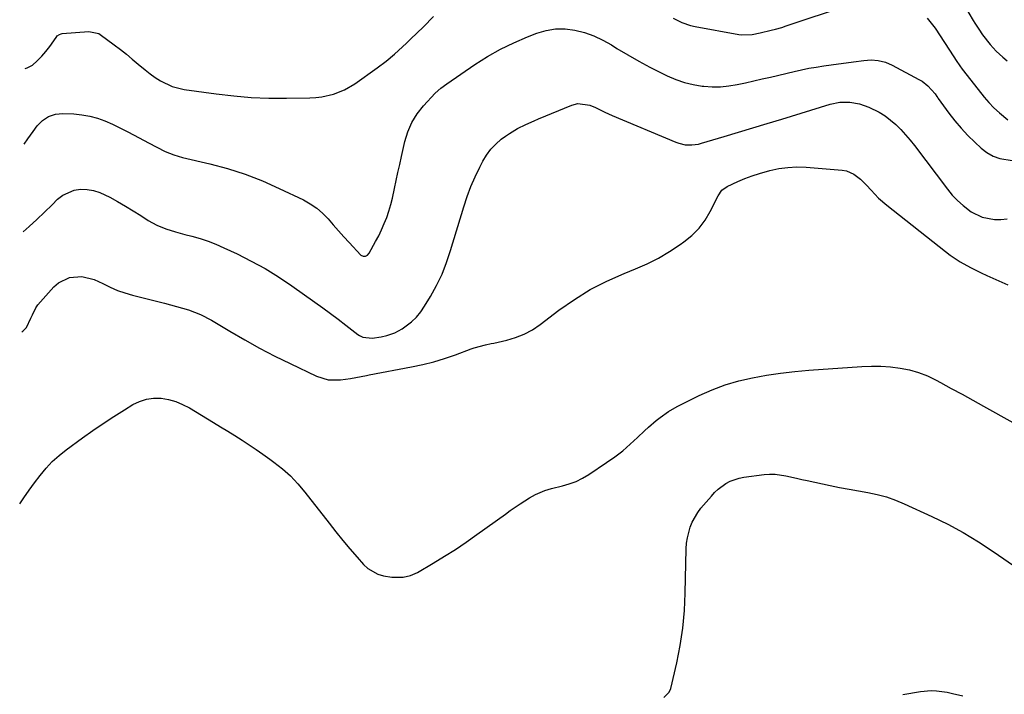
# Model space of a CAD drawing. Units: inches. Extents: x 1905912 to 1911224, y 459020 to 464331.
# Drawn here: x 1905965 to 1906356, y 463174 to 463441 of the extents above; entities that cross this region are included whole.
import ezdxf

# ---------------------------------------------------------------- set-up
doc = ezdxf.new("R2010")
doc.units = ezdxf.units.IN
doc.header["$MEASUREMENT"] = 0
doc.layers.add('7', color=7, linetype='Continuous')
doc.layers.add('8', color=7, linetype='Continuous')

msp = doc.modelspace()

# ---------------------------------------------------------------- linework, layer by layer
at = {"layer": '7', "color": 18}
for points in [[(1906224.6, 463441.84, 1902), (1906227.95, 463440.16, 1902), (1906231.49, 463438.98, 1902), (1906233.32, 463438.56, 1902), (1906250.63, 463435.31, 1902), (1906251.69, 463435.17, 1902), (1906255.95, 463435.39, 1902), (1906259.11, 463436.02, 1902), (1906263.46, 463437.06, 1902), (1906265.17, 463437.49, 1902), (1906267.7, 463438.19, 1902), (1906269.38, 463438.73, 1902), (1906293.69, 463446.9, 1902)], [(1905967.48, 463421.9, 1902), (1905968.21, 463422.09, 1902), (1905970.37, 463423.25, 1902), (1905972.28, 463424.92, 1902), (1905974.08, 463426.7, 1902), (1905975.72, 463428.62, 1902), (1905977.25, 463430.64, 1902), (1905979.73, 463434.23, 1902), (1905980.2, 463434.79, 1902), (1905981.09, 463435.42, 1902), (1905981.78, 463435.65, 1902), (1905982.14, 463435.71, 1902), (1905992.78, 463436.6, 1902), (1905996.74, 463435.74, 1902), (1905997.23, 463435.42, 1902), (1906002.82, 463431.25, 1902), (1906005.24, 463429.4, 1902), (1906007.63, 463427.5, 1902), (1906009.98, 463425.55, 1902), (1906012.29, 463423.57, 1902), (1906015.01, 463421.27, 1902), (1906017.01, 463419.72, 1902), (1906019.09, 463418.28, 1902), (1906021.22, 463416.91, 1902), (1906025.74, 463414.77, 1902), (1906030.59, 463413.57, 1902), (1906043.25, 463411.77, 1902), (1906050.21, 463410.96, 1902), (1906057.19, 463410.36, 1902), (1906064.18, 463410.1, 1902), (1906071.19, 463410.06, 1902), (1906080.44, 463410.24, 1902), (1906082.82, 463410.38, 1902), (1906085.18, 463410.65, 1902), (1906089.81, 463411.7, 1902), (1906094.22, 463413.43, 1902), (1906098.3, 463415.84, 1902), (1906107.15, 463422.11, 1902), (1906110.64, 463424.72, 1902), (1906113.99, 463427.53, 1902), (1906117.23, 463430.46, 1902), (1906118.82, 463431.96, 1902), (1906120.4, 463433.47, 1902), (1906125.49, 463438.42, 1902), (1906129.43, 463442.56, 1902)], [(1906325.32, 463441.9, 1902), (1906327.51, 463439.25, 1902), (1906328.5, 463437.84, 1902), (1906335.92, 463426.52, 1902), (1906336.85, 463425.1, 1902), (1906338.25, 463422.97, 1902), (1906339.23, 463421.59, 1902), (1906339.75, 463420.92, 1902), (1906347.91, 463410.54, 1902), (1906349.81, 463408.31, 1902), (1906351.82, 463406.19, 1902), (1906353.99, 463404.23, 1902), (1906357.4, 463401.53, 1902)], [(1905967.1, 463391.82, 1904), (1905968.54, 463393.93, 1904), (1905970.59, 463396.82, 1904), (1905972.27, 463399.14, 1904), (1905974.38, 463401.26, 1904), (1905976.74, 463402.86, 1904), (1905979.46, 463403.7, 1904), (1905982.43, 463404.03, 1904), (1905986.76, 463403.84, 1904), (1905989.94, 463403.52, 1904), (1905993.07, 463402.98, 1904), (1905996.12, 463402.12, 1904), (1905999.13, 463401.03, 1904), (1906002.07, 463399.72, 1904), (1906004.99, 463398.36, 1904), (1906007.87, 463396.92, 1904), (1906010.71, 463395.41, 1904), (1906016.39, 463392.3, 1904), (1906019.66, 463390.58, 1904), (1906022.98, 463388.97, 1904), (1906026.4, 463387.59, 1904), (1906029.93, 463386.57, 1904), (1906040.67, 463384.03, 1904), (1906047.76, 463382.12, 1904), (1906054.74, 463379.9, 1904), (1906061.57, 463377.24, 1904), (1906068.29, 463374.28, 1904), (1906077.86, 463369.69, 1904), (1906080.58, 463368.16, 1904), (1906083.14, 463366.44, 1904), (1906085.47, 463364.41, 1904), (1906087.64, 463362.17, 1904), (1906089.71, 463359.79, 1904), (1906091.8, 463357.43, 1904), (1906093.92, 463355.1, 1904), (1906096.06, 463352.79, 1904), (1906100.7, 463347.83, 1904), (1906101.51, 463347.34, 1904), (1906102.45, 463347.35, 1904), (1906103.34, 463347.8, 1904), (1906103.99, 463348.57, 1904), (1906106.52, 463353.17, 1904), (1906107.75, 463355.52, 1904), (1906108.9, 463357.9, 1904), (1906109.95, 463360.33, 1904), (1906110.92, 463362.8, 1904), (1906111.78, 463365.3, 1904), (1906112.56, 463367.83, 1904), (1906113.22, 463370.4, 1904), (1906114.04, 463374.2, 1904), (1906114.7, 463377.4, 1904), (1906115.37, 463380.61, 1904), (1906116.06, 463383.81, 1904), (1906116.77, 463387, 1904), (1906118.09, 463392.84, 1904), (1906119.3, 463396.73, 1904), (1906120.88, 463400.43, 1904), (1906123.03, 463403.83, 1904), (1906125.55, 463407.04, 1904), (1906130.17, 463412.05, 1904), (1906132.34, 463414.05, 1904), (1906134.73, 463415.8, 1904), (1906145.9, 463423.4, 1904), (1906150.91, 463426.56, 1904), (1906156.04, 463429.49, 1904), (1906161.35, 463432.07, 1904), (1906166.78, 463434.41, 1904), (1906170.46, 463435.86, 1904), (1906174.18, 463436.95, 1904), (1906177.94, 463437.6, 1904), (1906181.75, 463437.58, 1904), (1906185.6, 463437.12, 1904), (1906189.4, 463436.1, 1904), (1906193.09, 463434.82, 1904), (1906196.63, 463433.16, 1904), (1906200.06, 463431.24, 1904), (1906202.24, 463429.86, 1904), (1906206.53, 463427.24, 1904), (1906210.88, 463424.73, 1904), (1906215.3, 463422.36, 1904), (1906219.79, 463420.09, 1904), (1906222.23, 463418.9, 1904), (1906225.59, 463417.48, 1904), (1906229.01, 463416.29, 1904), (1906232.53, 463415.46, 1904), (1906236.13, 463414.86, 1904), (1906236.71, 463414.8, 1904), (1906240.05, 463414.58, 1904), (1906243.39, 463414.59, 1904), (1906246.71, 463414.92, 1904), (1906250.01, 463415.48, 1904), (1906253.31, 463416.22, 1904), (1906256.6, 463416.96, 1904), (1906259.9, 463417.72, 1904), (1906263.18, 463418.49, 1904), (1906272.57, 463420.71, 1904), (1906275.48, 463421.35, 1904), (1906278.41, 463421.94, 1904), (1906281.35, 463422.44, 1904), (1906284.3, 463422.88, 1904), (1906287.26, 463423.28, 1904), (1906290.22, 463423.69, 1904), (1906293.18, 463424.1, 1904), (1906296.13, 463424.52, 1904), (1906300.2, 463425.09, 1904), (1906303.08, 463425.28, 1904), (1906305.96, 463425.04, 1904), (1906308.75, 463424.35, 1904), (1906311.4, 463423.22, 1904), (1906322.05, 463417.56, 1904), (1906323.33, 463416.78, 1904), (1906325.66, 463414.92, 1904), (1906328.45, 463411.77, 1904), (1906329.19, 463410.73, 1904), (1906329.55, 463410.21, 1904), (1906329.73, 463409.95, 1904), (1906333.96, 463404.19, 1904), (1906336.34, 463401.13, 1904), (1906338.83, 463398.16, 1904), (1906341.48, 463395.33, 1904), (1906344.23, 463392.59, 1904), (1906346.72, 463390.26, 1904), (1906349.01, 463388.5, 1904), (1906351.46, 463387.08, 1904), (1906354.14, 463386.17, 1904), (1906359, 463385.41, 1904)], [(1905966.66, 463357.05, 1906), (1905969.01, 463359.1, 1906), (1905972.14, 463361.93, 1906), (1905975.18, 463364.84, 1906), (1905978.17, 463367.81, 1906), (1905980.33, 463370.02, 1906), (1905982.34, 463371.63, 1906), (1905986.88, 463373.61, 1906), (1905989.43, 463373.98, 1906), (1905992.05, 463373.84, 1906), (1905994.62, 463373.44, 1906), (1905997.09, 463372.65, 1906), (1906001.05, 463370.76, 1906), (1906004.16, 463369.05, 1906), (1906007.25, 463367.28, 1906), (1906010.28, 463365.43, 1906), (1906013.29, 463363.53, 1906), (1906016.31, 463361.57, 1906), (1906019.7, 463359.67, 1906), (1906023.32, 463358.22, 1906), (1906027.06, 463357.05, 1906), (1906030.84, 463356.01, 1906), (1906033.59, 463355.3, 1906), (1906036.83, 463354.37, 1906), (1906040.03, 463353.32, 1906), (1906043.16, 463352.09, 1906), (1906046.25, 463350.75, 1906), (1906051.55, 463348.26, 1906), (1906057.17, 463345.44, 1906), (1906062.68, 463342.43, 1906), (1906068.02, 463339.13, 1906), (1906073.25, 463335.64, 1906), (1906082.41, 463329.17, 1906), (1906085.5, 463326.95, 1906), (1906088.58, 463324.69, 1906), (1906091.62, 463322.4, 1906), (1906094.64, 463320.07, 1906), (1906099.44, 463316.31, 1906), (1906100.07, 463315.89, 1906), (1906101.42, 463315.25, 1906), (1906105.16, 463314.85, 1906), (1906108.68, 463315.34, 1906), (1906110.96, 463315.85, 1906), (1906114.1, 463316.91, 1906), (1906116.99, 463318.53, 1906), (1906120.8, 463321.39, 1906), (1906122.73, 463323.22, 1906), (1906124.42, 463325.28, 1906), (1906125.94, 463327.49, 1906), (1906128.29, 463331.42, 1906), (1906130.68, 463335.8, 1906), (1906132.85, 463340.27, 1906), (1906134.68, 463344.9, 1906), (1906136.28, 463349.62, 1906), (1906141.48, 463367.02, 1906), (1906142.8, 463371.05, 1906), (1906144.27, 463375.01, 1906), (1906145.96, 463378.89, 1906), (1906147.79, 463382.71, 1906), (1906149, 463385.06, 1906), (1906150.5, 463387.53, 1906), (1906152.19, 463389.83, 1906), (1906154.18, 463391.88, 1906), (1906156.37, 463393.77, 1906), (1906158.09, 463395.06, 1906), (1906159.6, 463396.12, 1906), (1906162.75, 463398.02, 1906), (1906166.07, 463399.65, 1906), (1906169.45, 463401.15, 1906), (1906171.15, 463401.87, 1906), (1906184.37, 463407.36, 1906), (1906186.68, 463407.97, 1906), (1906191.45, 463407.37, 1906), (1906193.7, 463406.43, 1906), (1906197.4, 463404.57, 1906), (1906200.42, 463403.22, 1906), (1906225.6, 463392.62, 1906), (1906226.83, 463392.18, 1906), (1906229.38, 463391.63, 1906), (1906232, 463391.55, 1906), (1906234.58, 463391.89, 1906), (1906235.86, 463392.21, 1906), (1906244.77, 463394.89, 1906), (1906250.49, 463396.62, 1906), (1906256.2, 463398.34, 1906), (1906261.92, 463400.08, 1906), (1906267.64, 463401.81, 1906), (1906286.87, 463407.65, 1906), (1906290.73, 463408.44, 1906), (1906294.66, 463408.53, 1906), (1906298.55, 463407.9, 1906), (1906302.25, 463406.57, 1906), (1906306.32, 463404.52, 1906), (1906308.66, 463403.07, 1906), (1906310.85, 463401.4, 1906), (1906312.94, 463399.58, 1906), (1906314.89, 463397.6, 1906), (1906316.78, 463395.57, 1906), (1906318.58, 463393.44, 1906), (1906320.31, 463391.26, 1906), (1906333.34, 463373.99, 1906), (1906335.27, 463371.66, 1906), (1906337.33, 463369.47, 1906), (1906339.59, 463367.49, 1906), (1906342.82, 463365.04, 1906), (1906347.19, 463362.83, 1906), (1906352.01, 463361.95, 1906), (1906354.52, 463361.97, 1906), (1906357.02, 463362.14, 1906)], [(1905966.15, 463317.41, 1908), (1905966.59, 463317.63, 1908), (1905967.98, 463319.04, 1908), (1905969.77, 463322.8, 1908), (1905970.39, 463324.16, 1908), (1905971.64, 463326.85, 1908), (1905972.52, 463328.04, 1908), (1905978.89, 463335.24, 1908), (1905980.74, 463336.87, 1908), (1905985.03, 463338.93, 1908), (1905990, 463339.26, 1908), (1905994.85, 463338.14, 1908), (1905998.26, 463336.52, 1908), (1906001.12, 463335.1, 1908), (1906004.04, 463333.83, 1908), (1906007.04, 463332.78, 1908), (1906010.11, 463331.88, 1908), (1906022.7, 463328.71, 1908), (1906025.12, 463328.08, 1908), (1906029.93, 463326.74, 1908), (1906032.33, 463326.04, 1908), (1906036.98, 463324.3, 1908), (1906041.38, 463322.01, 1908), (1906048.71, 463317.58, 1908), (1906054.57, 463314.17, 1908), (1906060.48, 463310.87, 1908), (1906066.49, 463307.75, 1908), (1906072.56, 463304.74, 1908), (1906083.05, 463299.73, 1908), (1906087.71, 463298.29, 1908), (1906092.59, 463298.27, 1908), (1906096.5, 463298.84, 1908), (1906098.64, 463299.22, 1908), (1906102.92, 463300.08, 1908), (1906104, 463300.29, 1908), (1906120.8, 463303.42, 1908), (1906125.21, 463304.36, 1908), (1906129.59, 463305.46, 1908), (1906133.9, 463306.79, 1908), (1906138.16, 463308.27, 1908), (1906144.45, 463310.65, 1908), (1906145.55, 463311.04, 1908), (1906150.04, 463312.19, 1908), (1906152.31, 463312.68, 1908), (1906153.44, 463312.93, 1908), (1906158.5, 463314.06, 1908), (1906162.05, 463315.1, 1908), (1906165.48, 463316.42, 1908), (1906168.7, 463318.19, 1908), (1906171.79, 463320.24, 1908), (1906179.24, 463325.92, 1908), (1906185.35, 463330.2, 1908), (1906191.66, 463334.13, 1908), (1906198.28, 463337.52, 1908), (1906205.09, 463340.56, 1908), (1906209.59, 463342.35, 1908), (1906214.22, 463344.39, 1908), (1906218.73, 463346.63, 1908), (1906223.07, 463349.19, 1908), (1906227.29, 463351.96, 1908), (1906228.85, 463353.07, 1908), (1906231.98, 463355.64, 1908), (1906234.81, 463358.48, 1908), (1906237.19, 463361.69, 1908), (1906239.28, 463365.16, 1908), (1906242.4, 463371.32, 1908), (1906243.86, 463373.52, 1908), (1906245.93, 463375.07, 1908), (1906250.26, 463377.02, 1908), (1906253.05, 463378.2, 1908), (1906255.88, 463379.28, 1908), (1906258.76, 463380.22, 1908), (1906262.9, 463381.39, 1908), (1906266.46, 463382.14, 1908), (1906270.05, 463382.64, 1908), (1906273.67, 463382.78, 1908), (1906277.31, 463382.67, 1908), (1906291.65, 463381.5, 1908), (1906293.28, 463381.21, 1908), (1906296.28, 463379.98, 1908), (1906298.92, 463377.92, 1908), (1906301.33, 463375.54, 1908), (1906303.09, 463373.56, 1908), (1906306.07, 463370.42, 1908), (1906309.35, 463367.58, 1908), (1906332.61, 463349.24, 1908), (1906334.5, 463347.82, 1908), (1906338.44, 463345.2, 1908), (1906342.57, 463342.88, 1908), (1906346.82, 463340.76, 1908), (1906348.97, 463339.77, 1908), (1906357.3, 463336.05, 1908)], [(1906220.89, 463172.22, 1912), (1906223.03, 463174.37, 1912), (1906223.66, 463175.87, 1912), (1906225.96, 463186.04, 1912), (1906227.29, 463192.9, 1912), (1906228.35, 463199.79, 1912), (1906228.99, 463206.73, 1912), (1906229.36, 463213.7, 1912), (1906229.75, 463231.3, 1912), (1906229.9, 463233.48, 1912), (1906230.19, 463235.64, 1912), (1906231.3, 463239.85, 1912), (1906232.13, 463241.86, 1912), (1906234.28, 463245.61, 1912), (1906235.6, 463247.35, 1912), (1906239.71, 463252.2, 1912), (1906241.02, 463253.59, 1912), (1906242.41, 463254.9, 1912), (1906245.5, 463257.15, 1912), (1906247.18, 463258.04, 1912), (1906250.73, 463259.31, 1912), (1906252.6, 463259.68, 1912), (1906260.67, 463260.75, 1912), (1906262.82, 463260.92, 1912), (1906264.97, 463260.92, 1912), (1906269.22, 463260.28, 1912), (1906273.46, 463259.27, 1912), (1906275.58, 463258.8, 1912), (1906277.71, 463258.34, 1912), (1906286.87, 463256.42, 1912), (1906290.6, 463255.65, 1912), (1906294.33, 463254.92, 1912), (1906298.08, 463254.24, 1912), (1906301.82, 463253.58, 1912), (1906305.53, 463252.8, 1912), (1906309.18, 463251.83, 1912), (1906312.75, 463250.57, 1912), (1906316.25, 463249.13, 1912), (1906327.19, 463244.1, 1912), (1906333.48, 463241.01, 1912), (1906339.65, 463237.71, 1912), (1906345.64, 463234.08, 1912), (1906351.5, 463230.25, 1912), (1906361.77, 463223.14, 1912)], [(1906315.66, 463173.49, 1914), (1906322.67, 463174.69, 1914), (1906326.9, 463175.06, 1914), (1906329.02, 463174.95, 1914), (1906333.25, 463174.31, 1914), (1906335.35, 463173.88, 1914), (1906339.52, 463172.89, 1914)]]:
    msp.add_polyline3d(points, dxfattribs=at)
at = {"layer": '8', "color": 18}
for points in [[(1906340.1, 463446.71, 1900), (1906343.58, 463440.96, 1900), (1906344.3, 463439.79, 1900), (1906345.77, 463437.48, 1900), (1906347.31, 463435.22, 1900), (1906350.35, 463431.36, 1900), (1906352.74, 463428.76, 1900), (1906355.35, 463426.38, 1900), (1906357.09, 463424.92, 1900)], [(1905965.29, 463249.16, 1910), (1905966.94, 463251.52, 1910), (1905969.06, 463254.5, 1910), (1905971.22, 463257.46, 1910), (1905973.41, 463260.39, 1910), (1905975.73, 463263.2, 1910), (1905978.2, 463265.85, 1910), (1905980.89, 463268.28, 1910), (1905983.73, 463270.55, 1910), (1905990.24, 463275.32, 1910), (1905994.3, 463278.22, 1910), (1905998.41, 463281.05, 1910), (1906002.59, 463283.78, 1910), (1906006.81, 463286.43, 1910), (1906010.14, 463288.47, 1910), (1906012.8, 463289.75, 1910), (1906015.54, 463290.66, 1910), (1906018.41, 463291.01, 1910), (1906021.36, 463290.99, 1910), (1906024.31, 463290.47, 1910), (1906027.18, 463289.7, 1910), (1906029.93, 463288.57, 1910), (1906032.6, 463287.19, 1910), (1906042.17, 463281.42, 1910), (1906045.02, 463279.69, 1910), (1906047.86, 463277.94, 1910), (1906050.69, 463276.17, 1910), (1906053.5, 463274.38, 1910), (1906056.29, 463272.55, 1910), (1906059.06, 463270.7, 1910), (1906061.8, 463268.8, 1910), (1906064.52, 463266.87, 1910), (1906066.15, 463265.69, 1910), (1906069.53, 463263.01, 1910), (1906072.74, 463260.16, 1910), (1906075.7, 463257.04, 1910), (1906078.48, 463253.75, 1910), (1906088.01, 463241.43, 1910), (1906090.72, 463238, 1910), (1906093.47, 463234.6, 1910), (1906096.29, 463231.25, 1910), (1906099.15, 463227.94, 1910), (1906101.74, 463225, 1910), (1906103.46, 463223.4, 1910), (1906107.43, 463221.14, 1910), (1906109.68, 463220.48, 1910), (1906112.95, 463219.94, 1910), (1906117.44, 463219.97, 1910), (1906120.35, 463220.64, 1910), (1906123.07, 463221.88, 1910), (1906129.38, 463225.59, 1910), (1906133.81, 463228.28, 1910), (1906138.18, 463231.04, 1910), (1906142.47, 463233.93, 1910), (1906146.71, 463236.9, 1910), (1906158.01, 463245.06, 1910), (1906159.94, 463246.43, 1910), (1906163.85, 463249.1, 1910), (1906167.51, 463251.49, 1910), (1906169.89, 463252.84, 1910), (1906173.69, 463254.37, 1910), (1906176.31, 463255.16, 1910), (1906180.6, 463256.21, 1910), (1906183.35, 463257.03, 1910), (1906186.02, 463258.03, 1910), (1906188.57, 463259.31, 1910), (1906191.04, 463260.77, 1910), (1906198.16, 463265.5, 1910), (1906201.39, 463267.78, 1910), (1906204.53, 463270.17, 1910), (1906207.54, 463272.73, 1910), (1906210.46, 463275.4, 1910), (1906213.23, 463278.08, 1910), (1906214.72, 463279.47, 1910), (1906217.77, 463282.14, 1910), (1906219.35, 463283.43, 1910), (1906222.65, 463285.77, 1910), (1906226.18, 463287.75, 1910), (1906234.88, 463292.04, 1910), (1906240, 463294.31, 1910), (1906245.23, 463296.31, 1910), (1906250.6, 463297.87, 1910), (1906256.06, 463299.15, 1910), (1906261.62, 463300.12, 1910), (1906267.18, 463300.95, 1910), (1906272.78, 463301.58, 1910), (1906278.39, 463302.09, 1910), (1906299.39, 463303.59, 1910), (1906303.19, 463303.73, 1910), (1906306.99, 463303.71, 1910), (1906310.78, 463303.44, 1910), (1906314.57, 463303, 1910), (1906318.28, 463302.24, 1910), (1906321.92, 463301.24, 1910), (1906325.43, 463299.86, 1910), (1906328.85, 463298.23, 1910), (1906330.66, 463297.26, 1910), (1906334.92, 463294.94, 1910), (1906339.18, 463292.61, 1910), (1906343.42, 463290.25, 1910), (1906347.65, 463287.88, 1910), (1906359.3, 463281.33, 1910)]]:
    msp.add_polyline3d(points, dxfattribs=at)

doc.saveas('drawing.dxf')
